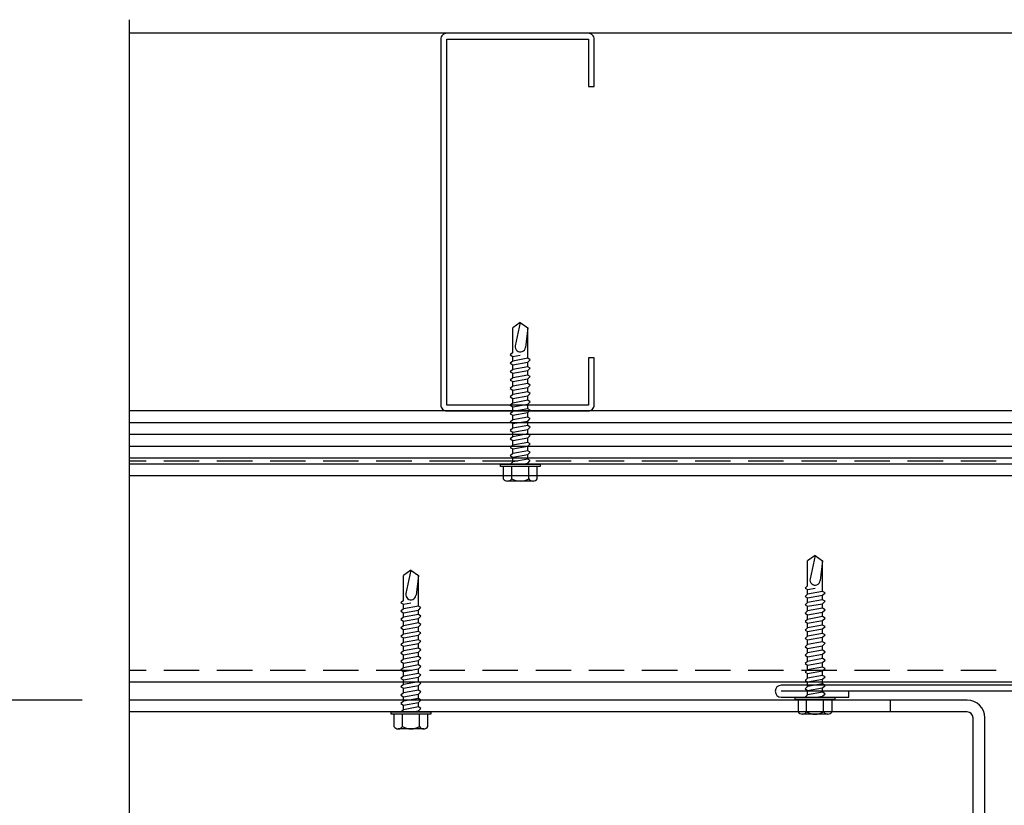
# Model space of a CAD drawing. Extents: x 240 to 1286, y -691 to -383.
# Drawn here: x 346 to 357, y -662 to -654 of the extents above; entities that cross this region are included whole.
import ezdxf

# ---------------------------------------------------------------- set-up
doc = ezdxf.new("R2010")
doc.units = 0
doc.header["$LTSCALE"] = 3
doc.header["$MEASUREMENT"] = 0
doc.header["$PDMODE"] = 35
doc.linetypes.add('DASHED', pattern=[0.1875, 0.125, -0.0625])
doc.layers.get('0').update_dxf_attribs({"linetype": 'CONTINUOUS'})
doc.layers.get('DEFPOINTS').update_dxf_attribs({"linetype": 'CONTINUOUS'})
for name, color, linetype in [('L0', 42, 'CONTINUOUS'), ('L1', 41, 'CONTINUOUS'), ('L2', 1, 'CONTINUOUS'), ('M2', 4, 'CONTINUOUS'), ('SHADE1', 8, 'CONTINUOUS'), ('TEXTDIM', 254, 'CONTINUOUS')]:
    doc.layers.add(name, color=color, linetype=linetype)
doc.styles.add('COMPRESS', font='ROMANS', dxfattribs={"width": 0.75})
doc.dimstyles.new('ARCHITECTURAL', dxfattribs={"dimscale": 4, "dimtxt": 0.09375, "dimasz": 0.09, "dimexe": 0.0625, "dimexo": 0.125, "dimgap": 0.03125, "dimtad": 1, "dimdec": 4, "dimzin": 3, "dimdsep": 46, "dimlunit": 4, "dimtxsty": 'COMPRESS', "dimcen": 0.09, "dimclrd": 254, "dimclre": 254, "dimclrt": 7, "dimadec": 0, "dimazin": 0, "dimtm": 0.0625, "dimtfac": 1, "dimtdec": 4, "dimtofl": 0, "dimtmove": 0, "dimatfit": 3, "dimfxl": 1, "dimfrac": 2, "dimtolj": 1, "dimtzin": 0, "dimarcsym": 0})

# ---------------------------------------------------------------- blocks, each defined once
blk = doc.blocks.new('4STUD-2')
blk.add_lwpolyline([(1.5625, 0, 0.4142136), (1.625, 0.0625), (1.625, 0.5625), (1.5625, 0.5625), (1.5625, 0.0625), (0.0625, 0.0625), (0.0625, 3.9375), (1.5625, 3.9375), (1.5625, 3.4375), (1.625, 3.4375), (1.625, 3.9375, 0.4142136), (1.5625, 4), (0.0625, 4, 0.4142136), (0, 3.9375), (0, 0.0625, 0.4142136), (0.0625, 0)], format="xyb", close=True)
blk = doc.blocks.new('*D60')
at = {"layer": 'DEFPOINTS', "color": 0, "transparency": 16777216}
for p in [(345.495, -660.843), (347.356, -660.843), (347.356, -664.102)]:
    blk.add_point(p, dxfattribs=at)
at = {"layer": 'TEXTDIM', "color": 254, "lineweight": -2, "transparency": 16777216}
for p, q in [((345.495, -660.843), (345.495, -655.746)), ((346.856, -660.843), (345.245, -660.843)), ((345.495, -663.742), (345.495, -661.203)), ((346.856, -664.102), (345.245, -664.102))]:
    blk.add_line(p, q, dxfattribs=at)
at = {"layer": 'TEXTDIM', "color": 254, "transparency": 16777216}
for points in [[(345.435, -661.203), (345.555, -661.203), (345.495, -660.843)], [(345.435, -663.742), (345.555, -663.742), (345.495, -664.102)]]:
    blk.add_solid(points, dxfattribs=at)
at = {"layer": 'TEXTDIM', "color": 7, "transparency": 16777216, "insert": (345.182, -658.114), "char_height": 0.375, "attachment_point": 5, "rotation": 90, "style": 'COMPRESS'}
blk.add_mtext('\\A1;PANEL DEPTH VARIES', dxfattribs=at)
blk = doc.blocks.new('12HWHE')
for p, q in [((-0.135, 0.18), (0.135, 0.18)), ((-0.09, 0.156), (-0.09, 0.025)), ((0.09, 0.156), (0.09, 0.025))]:
    blk.add_line(p, q)
blk.add_lwpolyline([(0.18, 0.025), (0.18, 0.156, 0.533472), (0.09, 0.156, 0.266736), (-0.09, 0.156, 0.533472), (-0.18, 0.156), (-0.18, 0.025)], format="xyb")
blk.add_lwpolyline([(0.211, 0), (-0.211, 0), (-0.211, 0.025), (0.211, 0.025)], close=True)
blk = doc.blocks.new('12hhtek3x1_5')
for p, q in [((-0.08, 0), (-0.08, -0.011)), ((-0.08, -0.052), (-0.08, -0.1)), ((0.08, -0.023), (0.08, -0.072)), ((-0.08, -0.141), (-0.08, -0.189)), ((0.08, -0.112), (0.08, -0.161)), ((0.08, -0.201), (0.08, -0.25)), ((-0.08, -0.23), (-0.08, -0.278)), ((0.08, -0.29), (0.08, -0.339)), ((-0.08, -0.319), (-0.08, -0.367)), ((-0.08, -0.408), (-0.08, -0.456)), ((0.08, -0.379), (0.08, -0.428)), ((-0.08, -0.497), (-0.08, -0.545)), ((0.08, -0.468), (0.08, -0.517)), ((-0.08, -0.586), (-0.08, -0.634)), ((0.08, -0.557), (0.08, -0.606)), ((-0.08, -0.675), (-0.08, -0.723)), ((0.08, -0.646), (0.08, -0.695)), ((-0.08, -0.764), (-0.08, -0.812)), ((0.08, -0.735), (0.08, -0.784)), ((0.08, -0.824), (0.08, -0.873)), ((-0.08, -0.853), (-0.08, -0.901)), ((0.08, -0.913), (0.08, -0.962)), ((-0.08, -0.942), (-0.08, -0.99)), ((-0.08, -1.031), (-0.08, -1.079)), ((0.08, -1.002), (0.08, -1.051)), ((-0.08, -1.12), (-0.08, -1.444)), ((0.08, -1.14), (0, -1.154)), ((0.08, -1.091), (0.08, -1.14)), ((0.106, -1.156), (0.08, -1.14)), ((-0.08, -1.444), (-0.054, -1.235)), ((0.08, -1.18), (0.106, -1.156)), ((0.08, -1.18), (0.08, -1.444)), ((0, -1.5), (0.053, -1.253)), ((0, -1.5), (-0.08, -1.444)), ((0, -1.5), (0.08, -1.444))]:
    blk.add_line(p, q)
blk.add_lwpolyline([(-0.017, 0), (-0.08, -0.011), (-0.106, -0.036), (-0.08, -0.052), (0.08, -0.023), (0.105, 0)])
for points in [[(0.106, -0.088), (0.08, -0.072), (-0.08, -0.1), (-0.106, -0.125), (-0.08, -0.141), (0.08, -0.112)], [(0.106, -0.177), (0.08, -0.161), (-0.08, -0.189), (-0.106, -0.214), (-0.08, -0.23), (0.08, -0.201)], [(0.106, -0.266), (0.08, -0.25), (-0.08, -0.278), (-0.106, -0.303), (-0.08, -0.319), (0.08, -0.29)], [(0.106, -0.355), (0.08, -0.339), (-0.08, -0.367), (-0.106, -0.392), (-0.08, -0.408), (0.08, -0.379)], [(0.106, -0.444), (0.08, -0.428), (-0.08, -0.456), (-0.106, -0.481), (-0.08, -0.497), (0.08, -0.468)], [(0.106, -0.533), (0.08, -0.517), (-0.08, -0.545), (-0.106, -0.57), (-0.08, -0.586), (0.08, -0.557)], [(0.106, -0.622), (0.08, -0.606), (-0.08, -0.634), (-0.106, -0.659), (-0.08, -0.675), (0.08, -0.646)], [(0.106, -0.711), (0.08, -0.695), (-0.08, -0.723), (-0.106, -0.748), (-0.08, -0.764), (0.08, -0.735)], [(0.106, -0.8), (0.08, -0.784), (-0.08, -0.812), (-0.106, -0.837), (-0.08, -0.853), (0.08, -0.824)], [(0.106, -0.889), (0.08, -0.873), (-0.08, -0.901), (-0.106, -0.926), (-0.08, -0.942), (0.08, -0.913)], [(0.106, -0.978), (0.08, -0.962), (-0.08, -0.99), (-0.106, -1.015), (-0.08, -1.031), (0.08, -1.002)], [(0.106, -1.067), (0.08, -1.051), (-0.08, -1.079), (-0.106, -1.104), (-0.08, -1.12), (0.08, -1.091)]]:
    blk.add_lwpolyline(points, close=True)
blk.add_arc((0, -1.241), 0.0541, 347.931, 172.8173)
blk.add_blockref('12HWHE', (0, 0))

msp = doc.modelspace()

# ---------------------------------------------------------------- linework, layer by layer
at = {"layer": 'L0'}
for p, q in [((366.09616, -658.34265), (347.35621, -658.34265)), ((366.09616, -658.46765), (347.35621, -658.46765)), ((366.09616, -660.65415), (347.35621, -660.65415)), ((355.41368, -660.84265), (347.35621, -660.84265)), ((355.41368, -660.96765), (347.35621, -660.96765))]:
    msp.add_line(p, q, dxfattribs=at)
at = {"layer": 'L0', "linetype": 'DASHED'}
msp.add_line((366.09616, -660.52915), (347.35621, -660.52915), dxfattribs=at)
at = {"layer": 'L1'}
for p, q in [((366.09616, -653.78015), (347.35621, -653.78015)), ((366.09616, -657.78015), (347.35621, -657.78015)), ((366.09616, -658.28015), (347.35621, -658.28015))]:
    msp.add_line(p, q, dxfattribs=at)
at = {"layer": 'L1', "linetype": 'DASHED'}
msp.add_line((366.09616, -658.3114), (347.35621, -658.3114), dxfattribs=at)
at = {"layer": 'L2'}
msp.add_line((359.19493, -660.7484), (354.25743, -660.7484), dxfattribs=at)
msp.add_lwpolyline([(358.47693, -660.7484), (358.47693, -660.8114), (359.19493, -660.8114, 1), (359.19493, -660.6854), (354.25743, -660.6854, 1), (354.25743, -660.8114), (354.97543, -660.8114), (354.97543, -660.7484)], format="xyb", dxfattribs=at)
at = {"layer": 'M2'}
for p, q in [((355.41368, -660.96765), (355.41368, -660.84265)), ((356.22618, -660.84265), (355.41368, -660.84265)), ((356.22618, -660.96765), (355.41368, -660.96765)), ((356.28868, -662.43381), (356.28868, -661.03015)), ((356.41368, -662.43381), (356.41368, -661.03015))]:
    msp.add_line(p, q, dxfattribs=at)
for radius in [0.1875, 0.0625]:
    msp.add_arc((356.22618, -661.03015), radius, 360, 90, dxfattribs=at)
at = {"layer": 'SHADE1'}
for p, q in [((347.35621, -653.6362), (347.35621, -683.15596)), ((366.09616, -657.90515), (347.35621, -657.90515)), ((366.09616, -658.03015), (347.35621, -658.03015)), ((366.09616, -658.15515), (347.35621, -658.15515))]:
    msp.add_line(p, q, dxfattribs=at)

# ---------------------------------------------------------------- block references
at = {"layer": 'L0', "rotation": 180}
for p in [(351.49585, -658.34265), (354.61643, -660.8114), (350.3377, -660.96765)]:
    msp.add_blockref('12hhtek3x1_5', p, dxfattribs=at)
at = {"layer": 'L1'}
msp.add_blockref('4STUD-2', (350.65409, -657.78015), dxfattribs=at)

# ---------------------------------------------------------------- dimensions: what is measured, and where the dimension line sits
at = {"layer": 'TEXTDIM'}
dim = msp.add_linear_dim(base=(345.49485, -660.84265), p1=(347.35621, -664.10223), p2=(347.35621, -660.84265), angle=90, text='PANEL DEPTH VARIES', dimstyle='ARCHITECTURAL', dxfattribs=at)
dim.commit()
dim.dimension.update_dxf_attribs({"geometry": '*D60', "text_midpoint": (345.18235, -658.11435)})

doc.saveas('drawing.dxf')
